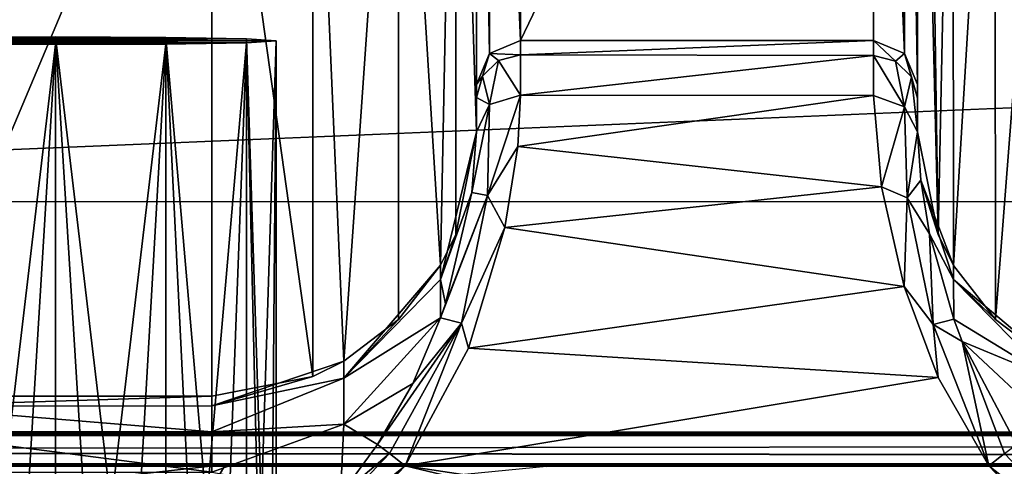
# Model space of a CAD drawing. Units: millimetres. Extents: x -200 to 200, y -508 to 512.
# Drawn here: x 0 to 11, y 418 to 423 of the extents above; entities that cross this region are included whole.
import ezdxf

# ---------------------------------------------------------------- set-up
doc = ezdxf.new("R2010")
doc.units = ezdxf.units.MM
doc.header["$LTSCALE"] = 65.185185
for name, color, linetype in [('1065', 7, 'CONTINUOUS'), ('1066', 7, 'CONTINUOUS'), ('1067', 7, 'CONTINUOUS'), ('1073', 7, 'CONTINUOUS'), ('1074', 7, 'CONTINUOUS'), ('1075', 7, 'CONTINUOUS'), ('1076', 7, 'CONTINUOUS'), ('1077', 7, 'CONTINUOUS'), ('138', 7, 'CONTINUOUS'), ('1380', 7, 'CONTINUOUS'), ('172', 7, 'CONTINUOUS'), ('216', 7, 'CONTINUOUS'), ('217', 7, 'CONTINUOUS'), ('218', 7, 'CONTINUOUS'), ('219', 7, 'CONTINUOUS'), ('266', 7, 'CONTINUOUS'), ('28', 7, 'CONTINUOUS'), ('281', 7, 'CONTINUOUS'), ('328', 7, 'CONTINUOUS'), ('35', 7, 'CONTINUOUS'), ('36', 7, 'CONTINUOUS'), ('398', 7, 'CONTINUOUS'), ('399', 7, 'CONTINUOUS'), ('46', 7, 'CONTINUOUS'), ('469', 7, 'CONTINUOUS'), ('470', 7, 'CONTINUOUS'), ('530', 7, 'CONTINUOUS'), ('532', 7, 'CONTINUOUS'), ('60', 7, 'CONTINUOUS'), ('83', 7, 'CONTINUOUS'), ('92', 7, 'CONTINUOUS')]:
    doc.layers.add(name, color=color, linetype=linetype)

msp = doc.modelspace()

# ---------------------------------------------------------------- linework, layer by layer
at = {"layer": '1065', "color": 252, "linetype": 'Continuous', "true_color": 0x8a8f91}
for points in [[(9.272, 422.305, 206.652), (9.364, 421.267, 207.957), (9.624, 422.175, 206.586), (9.272, 422.305, 206.652)], [(9.364, 421.267, 207.957), (9.653, 421.142, 207.958), (9.624, 422.175, 206.586), (9.364, 421.267, 207.957)], [(9.653, 421.142, 207.958), (9.772, 421.891, 206.367), (9.624, 422.175, 206.586), (9.653, 421.142, 207.958)], [(9.808, 421.342, 207.268), (9.772, 421.891, 206.367), (9.653, 421.142, 207.958), (9.808, 421.342, 207.268)], [(9.909, 420.735, 207.909), (9.808, 421.342, 207.268), (9.653, 421.142, 207.958), (9.909, 420.735, 207.909)], [(9.364, 421.267, 207.957), (9.62, 420.136, 208.722), (9.653, 421.142, 207.958), (9.364, 421.267, 207.957)], [(9.62, 420.136, 208.722), (9.949, 419.705, 208.873), (9.653, 421.142, 207.958), (9.62, 420.136, 208.722)], [(9.949, 419.705, 208.873), (9.909, 420.735, 207.909), (9.653, 421.142, 207.958), (9.949, 419.705, 208.873)], [(10.183, 419.767, 208.561), (9.909, 420.735, 207.909), (9.949, 419.705, 208.873), (10.183, 419.767, 208.561)], [(9.62, 420.136, 208.722), (10.005, 419.104, 209.096), (9.949, 419.705, 208.873), (9.62, 420.136, 208.722)], [(10.279, 419.514, 208.68), (10.183, 419.767, 208.561), (9.949, 419.705, 208.873), (10.279, 419.514, 208.68)], [(10.005, 419.104, 209.096), (10.582, 418.102, 209.233), (9.949, 419.705, 208.873), (10.005, 419.104, 209.096)], [(10.582, 418.102, 209.233), (10.279, 419.514, 208.68), (9.949, 419.705, 208.873), (10.582, 418.102, 209.233)], [(10.894, 418.346, 209.023), (10.279, 419.514, 208.68), (10.757, 418.241, 209.175), (10.894, 418.346, 209.023)], [(10.279, 419.514, 208.68), (10.582, 418.102, 209.233), (10.757, 418.241, 209.175), (10.279, 419.514, 208.68)]]:
    msp.add_3dface(points, dxfattribs=at)
at = {"layer": '1066', "color": 252, "linetype": 'Continuous', "true_color": 0x8a8f91}
for points in [[(9.272, 422.927, 204.323), (9.272, 422.758, 205.527), (9.522, 422.693, 205.51), (9.272, 422.927, 204.323)], [(9.272, 422.927, 204.323), (9.522, 422.693, 205.51), (9.625, 422.78, 204.321), (9.272, 422.927, 204.323)], [(9.272, 422.758, 205.527), (9.272, 422.305, 206.652), (9.624, 422.175, 206.586), (9.272, 422.758, 205.527)], [(9.272, 422.758, 205.527), (9.624, 422.175, 206.586), (9.522, 422.693, 205.51), (9.272, 422.758, 205.527)], [(9.522, 422.693, 205.51), (9.705, 422.516, 205.462), (9.625, 422.78, 204.321), (9.522, 422.693, 205.51)], [(9.624, 422.175, 206.586), (9.705, 422.516, 205.462), (9.522, 422.693, 205.51), (9.624, 422.175, 206.586)], [(9.772, 422.275, 205.398), (9.772, 422.427, 204.315), (9.625, 422.78, 204.321), (9.772, 422.275, 205.398)], [(9.705, 422.516, 205.462), (9.772, 422.275, 205.398), (9.625, 422.78, 204.321), (9.705, 422.516, 205.462)], [(9.624, 422.175, 206.586), (9.772, 421.891, 206.367), (9.705, 422.516, 205.462), (9.624, 422.175, 206.586)], [(9.772, 421.891, 206.367), (9.772, 422.275, 205.398), (9.705, 422.516, 205.462), (9.772, 421.891, 206.367)]]:
    msp.add_3dface(points, dxfattribs=at)
at = {"layer": '1067', "color": 252, "linetype": 'Continuous', "true_color": 0x8a8f91}
for points in [[(9.272, 431.263, -274.276), (9.272, 422.927, 204.323), (9.625, 422.78, 204.321), (9.272, 431.263, -274.276)], [(9.272, 431.263, -274.276), (9.625, 422.78, 204.321), (9.625, 431.117, -274.279), (9.272, 431.263, -274.276)], [(9.772, 422.427, 204.315), (9.772, 430.763, -274.285), (9.625, 431.117, -274.279), (9.772, 422.427, 204.315)], [(9.625, 422.78, 204.321), (9.772, 422.427, 204.315), (9.625, 431.117, -274.279), (9.625, 422.78, 204.321)]]:
    msp.add_3dface(points, dxfattribs=at)
at = {"layer": '1073', "color": 252, "linetype": 'Continuous', "true_color": 0x8a8f91}
for points in [[(10.582, 418.102, 209.233), (11.839, 417.109, 209.212), (10.757, 418.241, 209.175), (10.582, 418.102, 209.233)], [(10.582, 418.102, 209.233), (11.684, 416.942, 209.274), (11.839, 417.109, 209.212), (10.582, 418.102, 209.233)]]:
    msp.add_3dface(points, dxfattribs=at)
at = {"layer": '1074', "color": 252, "linetype": 'Continuous', "true_color": 0x8a8f91}
for points in [[(5.239, 421.725, 207.489), (5.272, 422.306, 206.65), (4.895, 421.17, 207.933), (5.239, 421.725, 207.489)], [(5.272, 422.306, 206.65), (4.918, 422.202, 206.535), (4.895, 421.17, 207.933), (5.272, 422.306, 206.65)], [(4.772, 421.891, 206.367), (4.717, 421.204, 207.437), (4.918, 422.202, 206.535), (4.772, 421.891, 206.367)], [(4.918, 422.202, 206.535), (4.717, 421.204, 207.437), (4.895, 421.17, 207.933), (4.918, 422.202, 206.535)], [(5.093, 420.805, 208.325), (5.239, 421.725, 207.489), (4.895, 421.17, 207.933), (5.093, 420.805, 208.325)], [(4.419, 419.939, 208.47), (4.365, 419.783, 208.553), (4.895, 421.17, 207.933), (4.419, 419.939, 208.47)], [(4.895, 421.17, 207.933), (4.365, 419.783, 208.553), (4.601, 419.722, 208.867), (4.895, 421.17, 207.933)], [(4.717, 421.204, 207.437), (4.419, 419.939, 208.47), (4.895, 421.17, 207.933), (4.717, 421.204, 207.437)], [(5.093, 420.805, 208.325), (4.895, 421.17, 207.933), (4.601, 419.722, 208.867), (5.093, 420.805, 208.325)], [(4.682, 419.439, 209.002), (5.093, 420.805, 208.325), (4.601, 419.722, 208.867), (4.682, 419.439, 209.002)], [(4.365, 419.783, 208.553), (4.051, 419.036, 208.859), (4.601, 419.722, 208.867), (4.365, 419.783, 208.553)], [(4.051, 419.036, 208.859), (3.649, 418.346, 209.023), (4.601, 419.722, 208.867), (4.051, 419.036, 208.859)], [(3.649, 418.346, 209.023), (3.787, 418.241, 209.175), (4.601, 419.722, 208.867), (3.649, 418.346, 209.023)], [(3.787, 418.241, 209.175), (3.962, 418.102, 209.233), (4.601, 419.722, 208.867), (3.787, 418.241, 209.175)], [(3.962, 418.102, 209.233), (4.682, 419.439, 209.002), (4.601, 419.722, 208.867), (3.962, 418.102, 209.233)]]:
    msp.add_3dface(points, dxfattribs=at)
at = {"layer": '1075', "color": 252, "linetype": 'Continuous', "true_color": 0x8a8f91}
for points in [[(3.649, 418.346, 209.023), (3.23, 417.771, 209.116), (3.787, 418.241, 209.175), (3.649, 418.346, 209.023)], [(3.23, 417.771, 209.116), (2.676, 417.074, 209.217), (3.787, 418.241, 209.175), (3.23, 417.771, 209.116)], [(3.787, 418.241, 209.175), (2.676, 417.074, 209.217), (3.962, 418.102, 209.233), (3.787, 418.241, 209.175)], [(1.772, 415.996, 209.307), (2.826, 416.912, 209.275), (3.962, 418.102, 209.233), (1.772, 415.996, 209.307)], [(2.676, 417.074, 209.217), (1.772, 415.996, 209.307), (3.962, 418.102, 209.233), (2.676, 417.074, 209.217)]]:
    msp.add_3dface(points, dxfattribs=at)
at = {"layer": '1076', "color": 252, "linetype": 'Continuous', "true_color": 0x8a8f91}
for points in [[(5.272, 422.766, 205.496), (5.272, 422.927, 204.323), (4.918, 422.78, 204.321), (5.272, 422.766, 205.496)], [(4.772, 422.427, 204.315), (4.839, 422.523, 205.436), (4.918, 422.78, 204.321), (4.772, 422.427, 204.315)], [(4.839, 422.523, 205.436), (5.022, 422.7, 205.482), (4.918, 422.78, 204.321), (4.839, 422.523, 205.436)], [(4.839, 422.523, 205.436), (4.918, 422.202, 206.535), (5.022, 422.7, 205.482), (4.839, 422.523, 205.436)], [(5.022, 422.7, 205.482), (5.272, 422.766, 205.496), (4.918, 422.78, 204.321), (5.022, 422.7, 205.482)], [(4.918, 422.202, 206.535), (5.272, 422.306, 206.65), (5.022, 422.7, 205.482), (4.918, 422.202, 206.535)], [(5.272, 422.306, 206.65), (5.272, 422.766, 205.496), (5.022, 422.7, 205.482), (5.272, 422.306, 206.65)], [(4.772, 422.427, 204.315), (4.772, 422.282, 205.373), (4.839, 422.523, 205.436), (4.772, 422.427, 204.315)], [(4.772, 422.282, 205.373), (4.918, 422.202, 206.535), (4.839, 422.523, 205.436), (4.772, 422.282, 205.373)], [(4.772, 422.282, 205.373), (4.772, 421.891, 206.367), (4.918, 422.202, 206.535), (4.772, 422.282, 205.373)]]:
    msp.add_3dface(points, dxfattribs=at)
at = {"layer": '1077', "color": 252, "linetype": 'Continuous', "true_color": 0x8a8f91}
for points in [[(5.272, 422.927, 204.323), (5.272, 431.263, -274.276), (4.918, 431.117, -274.279), (5.272, 422.927, 204.323)], [(4.772, 430.763, -274.285), (4.918, 422.78, 204.321), (4.918, 431.117, -274.279), (4.772, 430.763, -274.285)], [(4.918, 422.78, 204.321), (5.272, 422.927, 204.323), (4.918, 431.117, -274.279), (4.918, 422.78, 204.321)], [(4.772, 430.763, -274.285), (4.772, 422.427, 204.315), (4.918, 422.78, 204.321), (4.772, 430.763, -274.285)]]:
    msp.add_3dface(points, dxfattribs=at)
at = {"layer": '138', "color": 252, "linetype": 'Continuous', "true_color": 0x8a8f91}
for points in [[(-1.945, 418.116, -265.966), (1.924, 418.116, -265.97), (-1.686, 417.716, -264.543), (-1.945, 418.116, -265.966)], [(-1.686, 417.716, -264.543), (1.924, 418.116, -265.97), (1.686, 417.716, -264.543), (-1.686, 417.716, -264.543)], [(1.924, 418.116, -265.97), (5.567, 418.093, -264.648), (1.686, 417.716, -264.543), (1.924, 418.116, -265.97)]]:
    msp.add_3dface(points, dxfattribs=at)
at = {"layer": '1380', "color": 252, "linetype": 'Continuous', "true_color": 0x8a8f91}
for points in [[(184, 412.477, 205.059), (-184, 412.477, 205.059), (-184, 421.1, -290.021), (184, 412.477, 205.059)], [(184, 412.477, 205.059), (-184, 421.1, -290.021), (184, 421.1, -290.021), (184, 412.477, 205.059)]]:
    msp.add_3dface(points, dxfattribs=at)
at = {"layer": '172', "color": 252, "linetype": 'Continuous', "true_color": 0x8a8f91}
for points in [[(-2.5, 422.924, -254.89), (-2.165, 422.946, -256.138), (2.5, 422.924, -254.89), (-2.5, 422.924, -254.89)], [(-2.165, 422.902, -253.643), (-2.5, 422.924, -254.89), (2.165, 422.902, -253.643), (-2.165, 422.902, -253.643)], [(-2.5, 422.924, -254.89), (2.5, 422.924, -254.89), (2.165, 422.902, -253.643), (-2.5, 422.924, -254.89)], [(-2.165, 422.946, -256.138), (-1.248, 422.962, -257.055), (2.165, 422.946, -256.138), (-2.165, 422.946, -256.138)], [(-2.165, 422.946, -256.138), (2.165, 422.946, -256.138), (2.5, 422.924, -254.89), (-2.165, 422.946, -256.138)], [(-1.248, 422.886, -252.726), (-2.165, 422.902, -253.643), (1.248, 422.886, -252.726), (-1.248, 422.886, -252.726)], [(-2.165, 422.902, -253.643), (2.165, 422.902, -253.643), (1.248, 422.886, -252.726), (-2.165, 422.902, -253.643)], [(-1.248, 422.962, -257.055), (0, 422.968, -257.39), (1.248, 422.962, -257.055), (-1.248, 422.962, -257.055)], [(-1.248, 422.962, -257.055), (1.248, 422.962, -257.055), (2.165, 422.946, -256.138), (-1.248, 422.962, -257.055)], [(0, 422.881, -252.391), (-1.248, 422.886, -252.726), (1.248, 422.886, -252.726), (0, 422.881, -252.391)]]:
    msp.add_3dface(points, dxfattribs=at)
at = {"layer": '216', "color": 252, "linetype": 'Continuous', "true_color": 0x8a8f91}
for points in [[(9.772, 430.763, -274.285), (9.772, 422.427, 204.315), (9.772, 430.299, -276.355), (9.772, 430.763, -274.285)], [(9.772, 430.299, -276.355), (9.772, 422.427, 204.315), (9.772, 422.275, 205.398), (9.772, 430.299, -276.355)], [(9.772, 421.891, 206.367), (9.772, 430.299, -276.355), (9.772, 422.275, 205.398), (9.772, 421.891, 206.367)]]:
    msp.add_3dface(points, dxfattribs=at)
at = {"layer": '217', "color": 252, "linetype": 'Continuous', "true_color": 0x8a8f91}
for points in [[(5.272, 431.263, -274.276), (5.272, 422.927, 204.323), (9.272, 431.263, -274.276), (5.272, 431.263, -274.276)], [(9.272, 431.263, -274.276), (5.272, 422.927, 204.323), (9.272, 422.927, 204.323), (9.272, 431.263, -274.276)]]:
    msp.add_3dface(points, dxfattribs=at)
at = {"layer": '218', "color": 252, "linetype": 'Continuous', "true_color": 0x8a8f91}
for points in [[(4.772, 430.649, -275.373), (4.772, 421.891, 206.367), (4.772, 430.763, -274.285), (4.772, 430.649, -275.373)], [(4.772, 430.763, -274.285), (4.772, 421.891, 206.367), (4.772, 422.427, 204.315), (4.772, 430.763, -274.285)], [(4.772, 430.299, -276.355), (4.772, 421.891, 206.367), (4.772, 430.649, -275.373), (4.772, 430.299, -276.355)], [(4.772, 422.427, 204.315), (4.772, 421.891, 206.367), (4.772, 422.282, 205.373), (4.772, 422.427, 204.315)]]:
    msp.add_3dface(points, dxfattribs=at)
at = {"layer": '219', "color": 252, "linetype": 'Continuous', "true_color": 0x8a8f91}
for points in [[(-1.772, 427.3, -276.453), (-1.772, 418.891, 206.361), (1.772, 427.3, -276.453), (-1.772, 427.3, -276.453)], [(1.772, 427.3, -276.453), (-1.772, 418.891, 206.361), (1.772, 418.891, 206.361), (1.772, 427.3, -276.453)]]:
    msp.add_3dface(points, dxfattribs=at)
at = {"layer": '266', "color": 252, "linetype": 'Continuous', "true_color": 0x8a8f91}
for points in [[(3.962, 418.102, 209.233), (2.826, 416.912, 209.275), (12.772, 415.996, 209.307), (3.962, 418.102, 209.233)], [(10.582, 418.102, 209.233), (3.962, 418.102, 209.233), (11.684, 416.942, 209.274), (10.582, 418.102, 209.233)], [(11.684, 416.942, 209.274), (3.962, 418.102, 209.233), (12.772, 415.996, 209.307), (11.684, 416.942, 209.274)]]:
    msp.add_3dface(points, dxfattribs=at)
at = {"layer": '28', "color": 252, "linetype": 'Continuous', "true_color": 0x8a8f91}
for points in [[(-178.5, 418.1, -297.481), (-178.5, 441.126, -296.275), (178.5, 441.126, -296.275), (-178.5, 418.1, -297.481)], [(-135, 418.1, -297.481), (-178.5, 418.1, -297.481), (178.5, 441.126, -296.275), (-135, 418.1, -297.481)], [(135, 418.1, -297.481), (-135, 418.1, -297.481), (178.5, 441.126, -296.275), (135, 418.1, -297.481)]]:
    msp.add_3dface(points, dxfattribs=at)
at = {"layer": '281', "color": 252, "linetype": 'Continuous', "true_color": 0x8a8f91}
for points in [[(1.772, 418.891, 206.361), (-1.772, 418.891, 206.361), (-1.772, 418.781, 207.113), (1.772, 418.891, 206.361)], [(1.772, 418.891, 206.361), (-1.772, 418.781, 207.113), (1.772, 418.782, 207.111), (1.772, 418.891, 206.361)], [(1.772, 418.782, 207.111), (-1.772, 418.781, 207.113), (1.772, 418.489, 207.809), (1.772, 418.782, 207.111)], [(-1.772, 418.781, 207.113), (-1.772, 418.488, 207.81), (1.772, 418.489, 207.809), (-1.772, 418.781, 207.113)], [(1.772, 418.489, 207.809), (-1.772, 418.488, 207.81), (1.772, 418.031, 208.411), (1.772, 418.489, 207.809)], [(-1.772, 418.488, 207.81), (-1.772, 418.031, 208.412), (1.772, 418.031, 208.411), (-1.772, 418.488, 207.81)]]:
    msp.add_3dface(points, dxfattribs=at)
at = {"layer": '328', "color": 252, "linetype": 'Continuous', "true_color": 0x8a8f91}
for points in [[(9.272, 422.927, 204.323), (5.272, 422.927, 204.323), (5.272, 422.766, 205.496), (9.272, 422.927, 204.323)], [(9.272, 422.927, 204.323), (5.272, 422.766, 205.496), (9.272, 422.758, 205.527), (9.272, 422.927, 204.323)], [(5.272, 422.766, 205.496), (5.272, 422.306, 206.65), (9.272, 422.758, 205.527), (5.272, 422.766, 205.496)], [(9.272, 422.758, 205.527), (5.272, 422.306, 206.65), (9.272, 422.305, 206.652), (9.272, 422.758, 205.527)], [(5.272, 422.306, 206.65), (5.239, 421.725, 207.489), (9.272, 422.305, 206.652), (5.272, 422.306, 206.65)], [(9.272, 422.305, 206.652), (5.239, 421.725, 207.489), (9.364, 421.267, 207.957), (9.272, 422.305, 206.652)], [(5.239, 421.725, 207.489), (5.093, 420.805, 208.325), (9.364, 421.267, 207.957), (5.239, 421.725, 207.489)], [(9.364, 421.267, 207.957), (5.093, 420.805, 208.325), (9.62, 420.136, 208.722), (9.364, 421.267, 207.957)], [(5.093, 420.805, 208.325), (4.682, 419.439, 209.002), (9.62, 420.136, 208.722), (5.093, 420.805, 208.325)], [(9.62, 420.136, 208.722), (4.682, 419.439, 209.002), (10.005, 419.104, 209.096), (9.62, 420.136, 208.722)], [(4.682, 419.439, 209.002), (3.962, 418.102, 209.233), (10.005, 419.104, 209.096), (4.682, 419.439, 209.002)], [(3.962, 418.102, 209.233), (10.582, 418.102, 209.233), (10.005, 419.104, 209.096), (3.962, 418.102, 209.233)]]:
    msp.add_3dface(points, dxfattribs=at)
at = {"layer": '35', "color": 252, "linetype": 'Continuous', "true_color": 0x8a8f91}
for points in [[(-178.5, 418.121, 264.519), (-178.5, 395.095, 263.313), (178.5, 395.095, 263.313), (-178.5, 418.121, 264.519)], [(-178.5, 418.121, 264.519), (178.5, 395.095, 263.313), (178.5, 418.121, 264.519), (-178.5, 418.121, 264.519)]]:
    msp.add_3dface(points, dxfattribs=at)
at = {"layer": '36', "color": 252, "linetype": 'Continuous', "true_color": 0x8a8f91}
for points in [[(-178.5, 429.147, 263.941), (-178.5, 418.121, 264.519), (178.5, 418.121, 264.519), (-178.5, 429.147, 263.941)], [(-178.5, 429.147, 263.941), (178.5, 418.121, 264.519), (178.5, 429.147, 263.941), (-178.5, 429.147, 263.941)]]:
    msp.add_3dface(points, dxfattribs=at)
at = {"layer": '398', "color": 252, "linetype": 'Continuous', "true_color": 0x8a8f91}
for points in [[(4.772, 421.891, 206.367), (4.772, 430.299, -276.355), (4.536, 429.135, -276.421), (4.772, 421.891, 206.367)], [(3.884, 428.17, -276.438), (4.363, 420.378, 206.387), (4.536, 429.135, -276.421), (3.884, 428.17, -276.438)], [(4.363, 420.378, 206.387), (4.537, 420.728, 206.393), (4.536, 429.135, -276.421), (4.363, 420.378, 206.387)], [(4.537, 420.728, 206.393), (4.772, 421.891, 206.367), (4.536, 429.135, -276.421), (4.537, 420.728, 206.393)], [(2.914, 427.526, -276.449), (3.266, 419.289, 206.368), (3.884, 428.17, -276.438), (2.914, 427.526, -276.449)], [(3.266, 419.289, 206.368), (3.886, 419.762, 206.376), (3.884, 428.17, -276.438), (3.266, 419.289, 206.368)], [(3.886, 419.762, 206.376), (4.363, 420.378, 206.387), (3.884, 428.17, -276.438), (3.886, 419.762, 206.376)], [(1.772, 427.3, -276.453), (2.915, 419.117, 206.365), (2.914, 427.526, -276.449), (1.772, 427.3, -276.453)], [(2.915, 419.117, 206.365), (3.266, 419.289, 206.368), (2.914, 427.526, -276.449), (2.915, 419.117, 206.365)], [(1.772, 427.3, -276.453), (1.772, 418.891, 206.361), (2.915, 419.117, 206.365), (1.772, 427.3, -276.453)]]:
    msp.add_3dface(points, dxfattribs=at)
at = {"layer": '399', "color": 252, "linetype": 'Continuous', "true_color": 0x8a8f91}
for points in [[(4.364, 420.218, 207.506), (4.772, 421.891, 206.367), (4.537, 420.728, 206.393), (4.364, 420.218, 207.506)], [(4.772, 421.891, 206.367), (4.364, 420.218, 207.506), (4.717, 421.204, 207.437), (4.772, 421.891, 206.367)], [(4.717, 421.204, 207.437), (4.364, 420.218, 207.506), (4.419, 419.939, 208.47), (4.717, 421.204, 207.437)], [(4.363, 420.378, 206.387), (4.364, 420.218, 207.506), (4.537, 420.728, 206.393), (4.363, 420.378, 206.387)], [(3.886, 419.762, 206.376), (3.266, 419.096, 207.438), (4.363, 420.378, 206.387), (3.886, 419.762, 206.376)], [(4.363, 420.378, 206.387), (3.266, 419.096, 207.438), (4.364, 420.218, 207.506), (4.363, 420.378, 206.387)], [(4.364, 420.218, 207.506), (3.266, 419.096, 207.438), (4.365, 419.783, 208.553), (4.364, 420.218, 207.506)], [(4.364, 420.218, 207.506), (4.365, 419.783, 208.553), (4.419, 419.939, 208.47), (4.364, 420.218, 207.506)], [(3.266, 419.096, 207.438), (3.266, 418.576, 208.393), (4.365, 419.783, 208.553), (3.266, 419.096, 207.438)], [(4.365, 419.783, 208.553), (3.266, 418.576, 208.393), (4.051, 419.036, 208.859), (4.365, 419.783, 208.553)], [(3.266, 419.289, 206.368), (3.266, 419.096, 207.438), (3.886, 419.762, 206.376), (3.266, 419.289, 206.368)], [(2.915, 419.117, 206.365), (1.772, 418.782, 207.111), (3.266, 419.289, 206.368), (2.915, 419.117, 206.365)], [(3.266, 419.289, 206.368), (1.772, 418.782, 207.111), (3.266, 419.096, 207.438), (3.266, 419.289, 206.368)], [(1.772, 418.891, 206.361), (1.772, 418.782, 207.111), (2.915, 419.117, 206.365), (1.772, 418.891, 206.361)], [(1.772, 418.782, 207.111), (1.772, 418.489, 207.809), (3.266, 419.096, 207.438), (1.772, 418.782, 207.111)], [(3.266, 419.096, 207.438), (1.772, 418.489, 207.809), (3.266, 418.576, 208.393), (3.266, 419.096, 207.438)], [(3.266, 418.576, 208.393), (3.649, 418.346, 209.023), (4.051, 419.036, 208.859), (3.266, 418.576, 208.393)], [(1.772, 418.489, 207.809), (1.772, 418.031, 208.411), (3.266, 418.576, 208.393), (1.772, 418.489, 207.809)], [(3.266, 418.576, 208.393), (1.772, 418.031, 208.411), (3.23, 417.771, 209.116), (3.266, 418.576, 208.393)], [(3.266, 418.576, 208.393), (3.23, 417.771, 209.116), (3.649, 418.346, 209.023), (3.266, 418.576, 208.393)]]:
    msp.add_3dface(points, dxfattribs=at)
at = {"layer": '46', "color": 252, "linetype": 'Continuous', "true_color": 0x8a8f91}
for points in [[(-178.5, 414.279, 256.858), (-178.5, 421.628, 257.243), (178.5, 429.147, 257.637), (-178.5, 414.279, 256.858)], [(71.943, 409.908, 256.629), (-178.5, 414.279, 256.858), (178.5, 429.147, 257.637), (71.943, 409.908, 256.629)], [(-178.5, 421.628, 257.243), (-178.5, 429.147, 257.637), (178.5, 429.147, 257.637), (-178.5, 421.628, 257.243)]]:
    msp.add_3dface(points, dxfattribs=at)
at = {"layer": '469', "color": 252, "linetype": 'Continuous', "true_color": 0x8a8f91}
for points in [[(10.006, 420.728, 206.393), (9.772, 421.891, 206.367), (9.808, 421.342, 207.268), (10.006, 420.728, 206.393)], [(10.181, 420.377, 206.387), (10.006, 420.728, 206.393), (9.808, 421.342, 207.268), (10.181, 420.377, 206.387)], [(10.18, 420.216, 207.507), (10.181, 420.377, 206.387), (9.808, 421.342, 207.268), (10.18, 420.216, 207.507)], [(9.909, 420.735, 207.909), (10.18, 420.216, 207.507), (9.808, 421.342, 207.268), (9.909, 420.735, 207.909)], [(10.183, 419.767, 208.561), (10.18, 420.216, 207.507), (9.909, 420.735, 207.909), (10.183, 419.767, 208.561)], [(10.658, 419.762, 206.376), (10.181, 420.377, 206.387), (10.18, 420.216, 207.507), (10.658, 419.762, 206.376)], [(11.279, 419.288, 206.368), (10.658, 419.762, 206.376), (10.18, 420.216, 207.507), (11.279, 419.288, 206.368)], [(11.279, 419.288, 206.368), (10.18, 420.216, 207.507), (11.279, 419.096, 207.438), (11.279, 419.288, 206.368)], [(10.18, 420.216, 207.507), (10.183, 419.767, 208.561), (11.279, 419.096, 207.438), (10.18, 420.216, 207.507)], [(10.183, 419.767, 208.561), (10.279, 419.514, 208.68), (11.279, 419.096, 207.438), (10.183, 419.767, 208.561)], [(10.279, 419.514, 208.68), (10.894, 418.346, 209.023), (11.279, 418.575, 208.392), (10.279, 419.514, 208.68)], [(11.279, 419.096, 207.438), (10.279, 419.514, 208.68), (11.279, 418.575, 208.392), (11.279, 419.096, 207.438)]]:
    msp.add_3dface(points, dxfattribs=at)
at = {"layer": '470', "color": 252, "linetype": 'Continuous', "true_color": 0x8a8f91}
for points in [[(9.772, 430.299, -276.355), (9.772, 421.891, 206.367), (10.006, 420.728, 206.393), (9.772, 430.299, -276.355)], [(9.874, 429.523, -276.414), (9.772, 430.299, -276.355), (10.006, 420.728, 206.393), (9.874, 429.523, -276.414)], [(10.174, 428.8, -276.427), (9.874, 429.523, -276.414), (10.006, 420.728, 206.393), (10.174, 428.8, -276.427)], [(10.181, 420.377, 206.387), (10.174, 428.8, -276.427), (10.006, 420.728, 206.393), (10.181, 420.377, 206.387)], [(10.65, 428.179, -276.438), (10.174, 428.8, -276.427), (10.181, 420.377, 206.387), (10.65, 428.179, -276.438)], [(10.658, 419.762, 206.376), (10.65, 428.179, -276.438), (10.181, 420.377, 206.387), (10.658, 419.762, 206.376)], [(11.272, 427.702, -276.446), (10.65, 428.179, -276.438), (10.658, 419.762, 206.376), (11.272, 427.702, -276.446)], [(11.279, 419.288, 206.368), (11.272, 427.702, -276.446), (10.658, 419.762, 206.376), (11.279, 419.288, 206.368)]]:
    msp.add_3dface(points, dxfattribs=at)
at = {"layer": '530', "color": 252, "linetype": 'Continuous', "true_color": 0x8a8f91}
for points in [[(0, 422.968, -257.39), (-1.248, 422.962, -257.055), (0, 412.42, -257.574), (0, 422.968, -257.39)], [(0, 412.42, -257.574), (-1.248, 422.962, -257.055), (-0.647, 412.418, -257.489), (0, 412.42, -257.574)], [(-1.248, 422.886, -252.726), (0, 422.881, -252.391), (-1.25, 412.339, -252.909), (-1.248, 422.886, -252.726)], [(-1.25, 412.339, -252.909), (0, 422.881, -252.391), (-0.647, 412.334, -252.66), (-1.25, 412.339, -252.909)], [(-0.647, 412.334, -252.66), (0, 422.881, -252.391), (0, 412.333, -252.575), (-0.647, 412.334, -252.66)]]:
    msp.add_3dface(points, dxfattribs=at)
at = {"layer": '532', "color": 252, "linetype": 'Continuous', "true_color": 0x8a8f91}
for points in [[(0, 422.968, -257.39), (0, 412.42, -257.574), (0.647, 412.418, -257.489), (0, 422.968, -257.39)], [(1.248, 422.962, -257.055), (0, 422.968, -257.39), (1.25, 412.414, -257.239), (1.248, 422.962, -257.055)], [(1.25, 412.414, -257.239), (0, 422.968, -257.39), (0.647, 412.418, -257.489), (1.25, 412.414, -257.239)], [(2.165, 422.946, -256.138), (1.248, 422.962, -257.055), (2.165, 412.398, -256.324), (2.165, 422.946, -256.138)], [(2.165, 412.398, -256.324), (1.248, 422.962, -257.055), (1.768, 412.407, -256.842), (2.165, 412.398, -256.324)], [(1.768, 412.407, -256.842), (1.248, 422.962, -257.055), (1.25, 412.414, -257.239), (1.768, 412.407, -256.842)], [(1.248, 422.886, -252.726), (2.165, 422.902, -253.643), (1.25, 412.339, -252.909), (1.248, 422.886, -252.726)], [(1.25, 412.339, -252.909), (2.165, 422.902, -253.643), (1.768, 412.346, -253.307), (1.25, 412.339, -252.909)], [(1.768, 412.346, -253.307), (2.165, 422.902, -253.643), (2.165, 412.355, -253.824), (1.768, 412.346, -253.307)], [(2.5, 422.924, -254.89), (2.165, 422.946, -256.138), (2.5, 412.376, -255.074), (2.5, 422.924, -254.89)], [(2.5, 412.376, -255.074), (2.165, 422.946, -256.138), (2.415, 412.388, -255.721), (2.5, 412.376, -255.074)], [(2.415, 412.388, -255.721), (2.165, 422.946, -256.138), (2.165, 412.398, -256.324), (2.415, 412.388, -255.721)], [(2.165, 422.902, -253.643), (2.5, 422.924, -254.89), (2.165, 412.355, -253.824), (2.165, 422.902, -253.643)], [(2.165, 412.355, -253.824), (2.5, 422.924, -254.89), (2.415, 412.365, -254.427), (2.165, 412.355, -253.824)], [(2.415, 412.365, -254.427), (2.5, 422.924, -254.89), (2.5, 412.376, -255.074), (2.415, 412.365, -254.427)], [(0, 412.333, -252.575), (0, 422.881, -252.391), (1.248, 422.886, -252.726), (0, 412.333, -252.575)], [(0, 412.333, -252.575), (1.248, 422.886, -252.726), (0.647, 412.334, -252.66), (0, 412.333, -252.575)], [(0.647, 412.334, -252.66), (1.248, 422.886, -252.726), (1.25, 412.339, -252.909), (0.647, 412.334, -252.66)]]:
    msp.add_3dface(points, dxfattribs=at)
at = {"layer": '60', "color": 252, "linetype": 'Continuous', "true_color": 0x8a8f91}
for points in [[(-180.6, 418.456, -285.494), (180.675, 418.447, -284.929), (-180.675, 418.447, -284.929), (-180.6, 418.456, -285.494)], [(-180.675, 418.447, -284.929), (180.675, 418.447, -284.929), (113.924, 418.116, -265.97), (-180.675, 418.447, -284.929)], [(1.924, 418.116, -265.97), (-1.945, 418.116, -265.966), (-180.675, 418.447, -284.929), (1.924, 418.116, -265.97)], [(113.924, 418.116, -265.97), (110.055, 418.116, -265.966), (-180.675, 418.447, -284.929), (113.924, 418.116, -265.97)], [(1.924, 418.116, -265.97), (-180.675, 418.447, -284.929), (110.055, 418.116, -265.966), (1.924, 418.116, -265.97)], [(180.382, 418.465, -286.016), (180.6, 418.456, -285.493), (-180.6, 418.456, -285.494), (180.382, 418.465, -286.016)], [(-180.382, 418.465, -286.017), (180.382, 418.465, -286.016), (-180.6, 418.456, -285.494), (-180.382, 418.465, -286.017)], [(180.6, 418.456, -285.493), (180.675, 418.447, -284.929), (-180.6, 418.456, -285.494), (180.6, 418.456, -285.493)], [(-180.036, 418.473, -286.465), (180.382, 418.465, -286.016), (-180.382, 418.465, -286.017), (-180.036, 418.473, -286.465)], [(-179.587, 418.479, -286.81), (180.037, 418.473, -286.465), (-180.036, 418.473, -286.465), (-179.587, 418.479, -286.81)], [(180.037, 418.473, -286.465), (180.382, 418.465, -286.016), (-180.036, 418.473, -286.465), (180.037, 418.473, -286.465)], [(-179.065, 418.483, -287.027), (179.588, 418.479, -286.809), (-179.587, 418.479, -286.81), (-179.065, 418.483, -287.027)], [(179.588, 418.479, -286.809), (180.037, 418.473, -286.465), (-179.587, 418.479, -286.81), (179.588, 418.479, -286.809)], [(-178.5, 418.484, -287.102), (179.065, 418.483, -287.027), (-179.065, 418.483, -287.027), (-178.5, 418.484, -287.102)], [(179.065, 418.483, -287.027), (179.588, 418.479, -286.809), (-179.065, 418.483, -287.027), (179.065, 418.483, -287.027)], [(178.5, 418.484, -287.102), (179.065, 418.483, -287.027), (-178.5, 418.484, -287.102), (178.5, 418.484, -287.102)], [(5.567, 418.093, -264.648), (1.924, 418.116, -265.97), (110.055, 418.116, -265.966), (5.567, 418.093, -264.648)], [(106.414, 418.093, -264.637), (5.567, 418.093, -264.648), (110.055, 418.116, -265.966), (106.414, 418.093, -264.637)]]:
    msp.add_3dface(points, dxfattribs=at)
at = {"layer": '83', "color": 252, "linetype": 'Continuous', "true_color": 0x8a8f91}
for points in [[(-135, 418.1, -297.481), (135, 418.1, -297.481), (-135, 418.1, -288.623), (-135, 418.1, -297.481)], [(-135, 418.1, -288.623), (135, 418.1, -297.481), (135, 418.1, -288.623), (-135, 418.1, -288.623)]]:
    msp.add_3dface(points, dxfattribs=at)
at = {"layer": '92', "color": 252, "linetype": 'Continuous', "true_color": 0x8a8f91}
for points in [[(178.5, 418.484, -287.102), (-178.5, 418.484, -287.102), (-178.5, 418.126, -288.576), (178.5, 418.484, -287.102)], [(178.5, 418.126, -288.576), (178.5, 418.484, -287.102), (-178.5, 418.126, -288.576), (178.5, 418.126, -288.576)], [(178.5, 418.126, -288.576), (-178.5, 418.126, -288.576), (135, 418.1, -288.623), (178.5, 418.126, -288.576)], [(-135, 418.1, -288.623), (135, 418.1, -288.623), (-178.5, 418.126, -288.576), (-135, 418.1, -288.623)]]:
    msp.add_3dface(points, dxfattribs=at)

doc.saveas('drawing.dxf')
